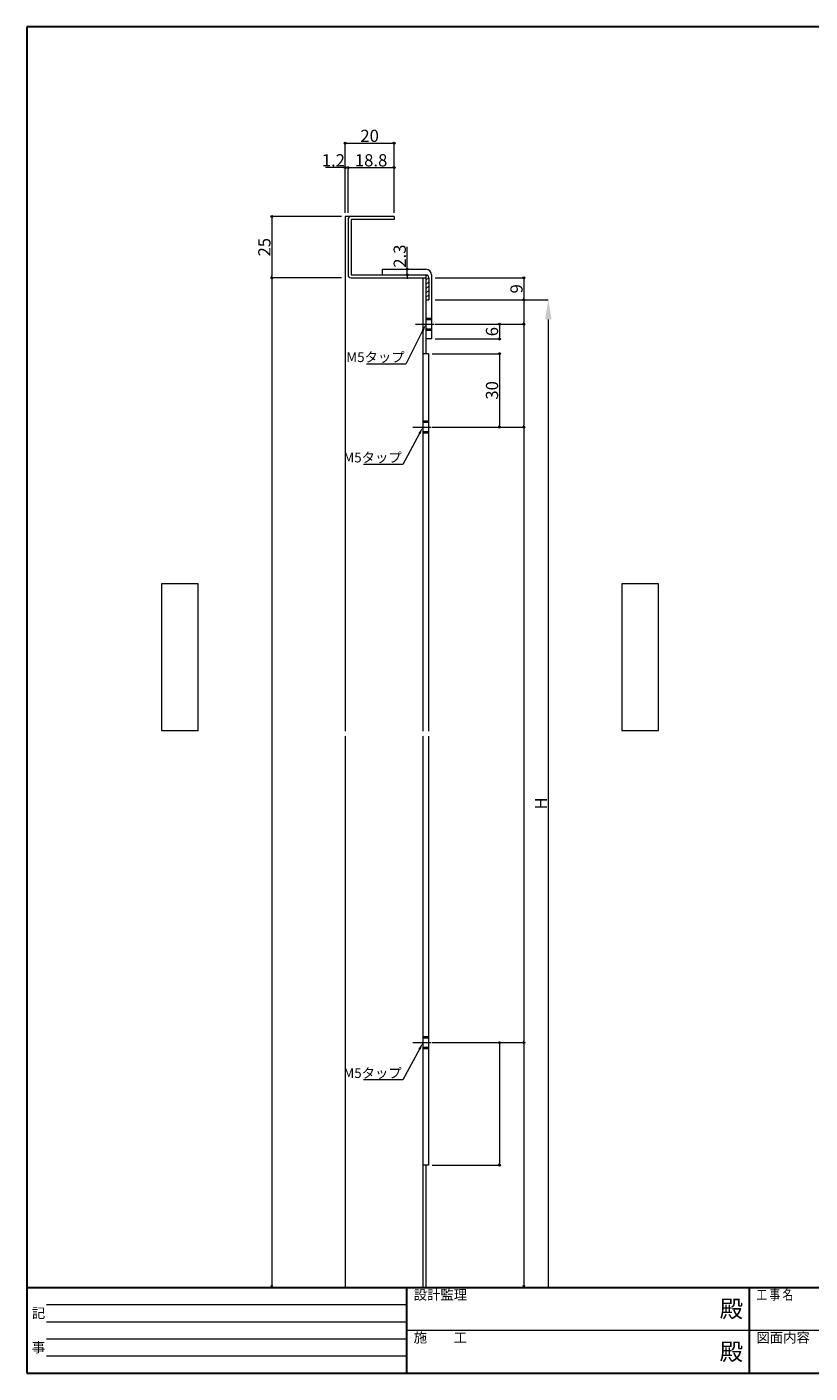
# Model space of a CAD drawing. Units: inches. Extents: x 35 to 828, y 15 to 572.
# Drawn here: x 35 to 355, y 22 to 572 of the extents above; entities that cross this region are included whole.
import ezdxf
from ezdxf import colors
from ezdxf.entities.mleader import LeaderData, LeaderLine
from ezdxf.math import Vec2, Vec3

# ---------------------------------------------------------------- set-up
doc = ezdxf.new("R2010")
doc.units = ezdxf.units.IN
doc.header["$LTSCALE"] = 0.25
doc.header["$MEASUREMENT"] = 0
doc.linetypes.add('DASHDOT', pattern=[50.5, 30, -9, 2.5, -9])
doc.linetypes.add('HIDDEN', pattern=[12.6, 8.4, -4.2])
for name, color, linetype in [('1', 7, 'Continuous'), ('2', 134, 'Continuous'), ('23', 134, 'Continuous'), ('6', 1, 'Continuous'), ('7', 3, 'Continuous')]:
    doc.layers.add(name, color=color, linetype=linetype)
doc.styles.get("Standard").update_dxf_attribs({"font": 'txt.shx', "width": 0.65, "height": 5, "bigfont": 'bigfont.shx'})
doc.dimstyles.get("Standard").update_dxf_attribs({"dimtxt": 0.18, "dimasz": 0.18, "dimexe": 0.18, "dimexo": 0.0625, "dimgap": 0.09, "dimtad": 0, "dimtih": 1, "dimtoh": 1, "dimdec": 4, "dimzin": 0, "dimdsep": 46, "dimtxsty": 'Standard', "dimcen": 0.09, "dimadec": 0, "dimazin": 0, "dimtfac": 1, "dimtdec": 4, "dimtofl": 0, "dimtmove": 0, "dimatfit": 3, "dimfxl": 1, "dimtolj": 1, "dimtzin": 0, "dimarcsym": 0})

# ---------------------------------------------------------------- blocks, each defined once
blk = doc.blocks.new('_Origin2')
at = {"color": 0, "linetype": 'ByBlock', "lineweight": -2}
blk.add_line((-0.5, 0), (-1, 0), dxfattribs=at)
for radius in [0.5, 0.25]:
    blk.add_circle((0, 0), radius, dxfattribs=at)
blk = doc.blocks.new('*D81')
at = {"color": 1, "linetype": 'Continuous', "lineweight": 13}
for p, q in [((163.5, 494.5), (135, 494.5)), ((135, 493.7), (135, 470.3)), ((163.5, 469.5), (135, 469.5))]:
    blk.add_line(p, q, dxfattribs=at)
at = {"layer": 'Defpoints', "color": 0, "linetype": 'Continuous', "lineweight": 13}
for p in [(165, 494.5), (135, 469.5), (165, 469.5)]:
    blk.add_point(p, dxfattribs=at)
at = {"color": 1, "linetype": 'Continuous', "lineweight": 13, "xscale": 0.8, "yscale": 0.8, "zscale": 0.8}
for p, rotation in [((135, 494.5), 90), ((135, 469.5), 270)]:
    blk.add_blockref('_Origin2', p, dxfattribs=dict(at, rotation=rotation))
at = {"color": 3, "linetype": 'Continuous', "lineweight": 13, "insert": (132, 482), "char_height": 5, "attachment_point": 5, "rotation": 90}
blk.add_mtext('\\A1;25', dxfattribs=at)
blk = doc.blocks.new('_Open30')
at = {"color": 0, "linetype": 'ByBlock', "lineweight": -2}
for p, q in [((-1, 0.27), (0, 0)), ((0, 0), (-1, -0.27)), ((0, 0), (-1, 0))]:
    blk.add_line(p, q, dxfattribs=at)
blk = doc.blocks.new('*D82')
at = {"color": 1, "linetype": 'Continuous', "lineweight": 13}
for p, q in [((163.5, 469.5), (135, 469.5)), ((135, 468.7), (135, 57.8))]:
    blk.add_line(p, q, dxfattribs=at)
at = {"layer": 'Defpoints', "color": 0, "linetype": 'Continuous', "lineweight": 13}
for p in [(165, 469.5), (135, 57), (165, 57)]:
    blk.add_point(p, dxfattribs=at)
at = {"color": 1, "linetype": 'Continuous', "lineweight": 13, "xscale": 0.8, "yscale": 0.8, "zscale": 0.8}
for name, p, rotation in [('_Origin2', (135, 469.5), 90), ('_Open30', (135, 57), 270)]:
    blk.add_blockref(name, p, dxfattribs=dict(at, rotation=rotation))
at = {"color": 3, "linetype": 'Continuous', "lineweight": 13, "insert": (132, 263.25), "char_height": 5, "attachment_point": 5, "rotation": 90}
blk.add_mtext('\\A1;\u3000', dxfattribs=at)
blk = doc.blocks.new('*D83')
at = {"color": 1, "linetype": 'Continuous', "lineweight": 13}
for p, q in [((201.8, 460.5), (248, 460.5)), ((248, 452.5), (248, 57))]:
    blk.add_line(p, q, dxfattribs=at)
blk.add_solid([(246.67, 452.5), (249.33, 452.5), (248, 460.5)], dxfattribs=at)
at = {"layer": 'Defpoints', "color": 0, "linetype": 'Continuous', "lineweight": 13}
for p in [(200.3, 460.5), (198, 57), (248, 57)]:
    blk.add_point(p, dxfattribs=at)
at = {"color": 3, "linetype": 'Continuous', "lineweight": 13, "insert": (245, 254.75), "char_height": 5, "attachment_point": 5, "rotation": 90}
blk.add_mtext('\\A1;H', dxfattribs=at)
blk = doc.blocks.new('_NONE')
blk = doc.blocks.new('*D84')
at = {"color": 1, "linetype": 'Continuous', "lineweight": 13}
for p, q in [((201.8, 469.5), (238, 469.5)), ((238, 468.7), (238, 461.3)), ((201.8, 460.5), (238, 460.5))]:
    blk.add_line(p, q, dxfattribs=at)
at = {"layer": 'Defpoints', "color": 0, "linetype": 'Continuous', "lineweight": 13}
for p in [(200.3, 469.5), (200.3, 460.5), (238, 460.5)]:
    blk.add_point(p, dxfattribs=at)
at = {"color": 1, "linetype": 'Continuous', "lineweight": 13, "xscale": 0.8, "yscale": 0.8, "zscale": 0.8}
for p, rotation in [((238, 469.5), 90), ((238, 460.5), 270)]:
    blk.add_blockref('_Origin2', p, dxfattribs=dict(at, rotation=rotation))
at = {"color": 3, "linetype": 'Continuous', "lineweight": 13, "insert": (235, 465), "char_height": 5, "attachment_point": 5, "rotation": 90}
blk.add_mtext('\\A1;9', dxfattribs=at)
blk = doc.blocks.new('*D85')
at = {"color": 1, "linetype": 'Continuous', "lineweight": 13}
for p, q in [((166.2, 496), (166.2, 514.5)), ((167, 514.5), (184.2, 514.5)), ((185, 496), (185, 514.5))]:
    blk.add_line(p, q, dxfattribs=at)
at = {"layer": 'Defpoints', "color": 0, "linetype": 'Continuous', "lineweight": 13}
for p in [(185, 514.5), (166.2, 494.5), (185, 494.5)]:
    blk.add_point(p, dxfattribs=at)
at = {"color": 1, "linetype": 'Continuous', "lineweight": 13, "xscale": 0.8, "yscale": 0.8, "zscale": 0.8, "rotation": 180}
blk.add_blockref('_Origin2', (166.2, 514.5), dxfattribs=at)
at = {"color": 1, "linetype": 'Continuous', "lineweight": 13, "xscale": 0.8, "yscale": 0.8, "zscale": 0.8}
blk.add_blockref('_Origin2', (185, 514.5), dxfattribs=at)
at = {"color": 3, "linetype": 'Continuous', "lineweight": 13, "insert": (175.6, 517.5), "char_height": 5, "attachment_point": 5}
blk.add_mtext('\\A1;18.8', dxfattribs=at)
blk = doc.blocks.new('*D86')
at = {"color": 1, "linetype": 'Continuous', "lineweight": 13}
for p, q in [((164.2, 514.5), (156.98, 514.5)), ((165, 496), (165, 514.5)), ((166.2, 514.5), (165, 514.5)), ((166.2, 496), (166.2, 514.5)), ((167, 514.5), (167.8, 514.5))]:
    blk.add_line(p, q, dxfattribs=at)
at = {"layer": 'Defpoints', "color": 0, "linetype": 'Continuous', "lineweight": 13}
for p in [(166.2, 514.5), (165, 494.5), (166.2, 494.5)]:
    blk.add_point(p, dxfattribs=at)
at = {"color": 1, "linetype": 'Continuous', "lineweight": 13, "xscale": 0.8, "yscale": 0.8, "zscale": 0.8}
blk.add_blockref('_Origin2', (165, 514.5), dxfattribs=at)
at = {"color": 1, "linetype": 'Continuous', "lineweight": 13, "xscale": 0.8, "yscale": 0.8, "zscale": 0.8, "rotation": 180}
blk.add_blockref('_Origin2', (166.2, 514.5), dxfattribs=at)
at = {"color": 3, "linetype": 'Continuous', "lineweight": 13, "insert": (160.19, 517.5), "char_height": 5, "attachment_point": 5}
blk.add_mtext('\\A1;1.2', dxfattribs=at)
blk = doc.blocks.new('*D87')
at = {"color": 1, "linetype": 'Continuous', "lineweight": 13}
for p, q in [((165, 496), (165, 524.5)), ((165.8, 524.5), (184.2, 524.5)), ((185, 496), (185, 524.5))]:
    blk.add_line(p, q, dxfattribs=at)
at = {"layer": 'Defpoints', "color": 0, "linetype": 'Continuous', "lineweight": 13}
for p in [(185, 524.5), (165, 494.5), (185, 494.5)]:
    blk.add_point(p, dxfattribs=at)
at = {"color": 1, "linetype": 'Continuous', "lineweight": 13, "xscale": 0.8, "yscale": 0.8, "zscale": 0.8, "rotation": 180}
blk.add_blockref('_Origin2', (165, 524.5), dxfattribs=at)
at = {"color": 1, "linetype": 'Continuous', "lineweight": 13, "xscale": 0.8, "yscale": 0.8, "zscale": 0.8}
blk.add_blockref('_Origin2', (185, 524.5), dxfattribs=at)
at = {"color": 3, "linetype": 'Continuous', "lineweight": 13, "insert": (175, 527.5), "char_height": 5, "attachment_point": 5}
blk.add_mtext('\\A1;20', dxfattribs=at)
blk = doc.blocks.new('*D97')
at = {"color": 1, "linetype": 'Continuous', "lineweight": 13}
for p, q in [((201.8, 460.5), (238, 460.5)), ((238, 459.7), (238, 451.3)), ((201.8, 450.5), (238, 450.5))]:
    blk.add_line(p, q, dxfattribs=at)
at = {"layer": 'Defpoints', "color": 0, "linetype": 'Continuous', "lineweight": 13}
for p in [(200.3, 460.5), (200.3, 450.5), (238, 450.5)]:
    blk.add_point(p, dxfattribs=at)
at = {"color": 1, "linetype": 'Continuous', "lineweight": 13, "xscale": 0.8, "yscale": 0.8, "zscale": 0.8}
for p, rotation in [((238, 460.5), 90), ((238, 450.5), 270)]:
    blk.add_blockref('_Origin2', p, dxfattribs=dict(at, rotation=rotation))
blk = doc.blocks.new('*D98')
at = {"color": 1, "linetype": 'Continuous', "lineweight": 13}
for p, q in [((201.8, 450.5), (228, 450.5)), ((228, 449.7), (228, 445.3)), ((201.8, 444.5), (228, 444.5))]:
    blk.add_line(p, q, dxfattribs=at)
at = {"layer": 'Defpoints', "color": 0, "linetype": 'Continuous', "lineweight": 13}
for p in [(200.3, 450.5), (200.3, 444.5), (228, 444.5)]:
    blk.add_point(p, dxfattribs=at)
at = {"color": 1, "linetype": 'Continuous', "lineweight": 13, "xscale": 0.8, "yscale": 0.8, "zscale": 0.8}
for p, rotation in [((228, 450.5), 90), ((228, 444.5), 270)]:
    blk.add_blockref('_Origin2', p, dxfattribs=dict(at, rotation=rotation))
at = {"color": 3, "linetype": 'Continuous', "lineweight": 13, "insert": (225, 447.5), "char_height": 5, "attachment_point": 5, "rotation": 90}
blk.add_mtext('\\A1;6', dxfattribs=at)
blk = doc.blocks.new('*D99')
at = {"color": 1, "linetype": 'Continuous', "lineweight": 13}
for p, q in [((200.6, 408.5), (238, 408.5)), ((238, 407.7), (238, 157.8)), ((200.6, 157), (238, 157))]:
    blk.add_line(p, q, dxfattribs=at)
at = {"layer": 'Defpoints', "color": 0, "linetype": 'Continuous', "lineweight": 13}
for p in [(199.1, 408.5), (199.1, 157), (238, 157)]:
    blk.add_point(p, dxfattribs=at)
at = {"color": 1, "linetype": 'Continuous', "lineweight": 13, "xscale": 0.8, "yscale": 0.8, "zscale": 0.8}
for p, rotation in [((238, 408.5), 90), ((238, 157), 270)]:
    blk.add_blockref('_Origin2', p, dxfattribs=dict(at, rotation=rotation))
blk = doc.blocks.new('*D109')
at = {"color": 1, "linetype": 'Continuous', "lineweight": 13}
for p, q in [((190.3, 473.8), (190.3, 482.1)), ((184.68, 473), (190.3, 473)), ((190.3, 470.7), (190.3, 473)), ((184.68, 470.7), (190.3, 470.7)), ((190.3, 469.9), (190.3, 469.1))]:
    blk.add_line(p, q, dxfattribs=at)
at = {"layer": 'Defpoints', "color": 0, "linetype": 'Continuous', "lineweight": 13}
for p in [(183.18, 473), (190.3, 473), (183.18, 470.7)]:
    blk.add_point(p, dxfattribs=at)
at = {"color": 1, "linetype": 'Continuous', "lineweight": 13, "xscale": 0.8, "yscale": 0.8, "zscale": 0.8}
for p, rotation in [((190.3, 473), 270), ((190.3, 470.7), 90)]:
    blk.add_blockref('_Origin2', p, dxfattribs=dict(at, rotation=rotation))
at = {"color": 3, "linetype": 'Continuous', "lineweight": 13, "insert": (187.3, 478.35), "char_height": 5, "attachment_point": 5, "rotation": 90}
blk.add_mtext('\\A1;2.3', dxfattribs=at)
blk = doc.blocks.new('*D111')
at = {"color": 1, "linetype": 'Continuous', "lineweight": 13}
for p, q in [((200.6, 438.5), (228, 438.5)), ((228, 437.7), (228, 409.3)), ((200.6, 408.5), (228, 408.5))]:
    blk.add_line(p, q, dxfattribs=at)
at = {"layer": 'Defpoints', "color": 0, "linetype": 'Continuous', "lineweight": 13}
for p in [(199.1, 438.5), (199.1, 408.5), (228, 408.5)]:
    blk.add_point(p, dxfattribs=at)
at = {"color": 1, "linetype": 'Continuous', "lineweight": 13, "xscale": 0.8, "yscale": 0.8, "zscale": 0.8}
for p, rotation in [((228, 438.5), 90), ((228, 408.5), 270)]:
    blk.add_blockref('_Origin2', p, dxfattribs=dict(at, rotation=rotation))
at = {"color": 3, "linetype": 'Continuous', "lineweight": 13, "insert": (225, 423.5), "char_height": 5, "attachment_point": 5, "rotation": 90}
blk.add_mtext('\\A1;30', dxfattribs=at)
blk = doc.blocks.new('*D112')
at = {"color": 1, "linetype": 'Continuous', "lineweight": 13}
for p, q in [((201.8, 450.5), (238, 450.5)), ((238, 449.7), (238, 409.3)), ((200.6, 408.5), (238, 408.5))]:
    blk.add_line(p, q, dxfattribs=at)
at = {"layer": 'Defpoints', "color": 0, "linetype": 'Continuous', "lineweight": 13}
for p in [(200.3, 450.5), (199.1, 408.5), (238, 408.5)]:
    blk.add_point(p, dxfattribs=at)
at = {"color": 1, "linetype": 'Continuous', "lineweight": 13, "xscale": 0.8, "yscale": 0.8, "zscale": 0.8}
for p, rotation in [((238, 450.5), 90), ((238, 408.5), 270)]:
    blk.add_blockref('_Origin2', p, dxfattribs=dict(at, rotation=rotation))
blk = doc.blocks.new('*D113')
at = {"color": 1, "linetype": 'Continuous', "lineweight": 13}
for p, q in [((200.6, 157), (228, 157)), ((228, 156.2), (228, 107.8)), ((200.6, 107), (228, 107))]:
    blk.add_line(p, q, dxfattribs=at)
at = {"layer": 'Defpoints', "color": 0, "linetype": 'Continuous', "lineweight": 13}
for p in [(199.1, 157), (199.1, 107), (228, 107)]:
    blk.add_point(p, dxfattribs=at)
at = {"color": 1, "linetype": 'Continuous', "lineweight": 13, "xscale": 0.8, "yscale": 0.8, "zscale": 0.8}
for p, rotation in [((228, 157), 90), ((228, 107), 270)]:
    blk.add_blockref('_Origin2', p, dxfattribs=dict(at, rotation=rotation))
at = {"color": 3, "linetype": 'Continuous', "lineweight": 13, "insert": (225, 132), "char_height": 5, "attachment_point": 5, "rotation": 90}
blk.add_mtext('\\A1;\u3000', dxfattribs=at)
blk = doc.blocks.new('*D114')
at = {"color": 1, "linetype": 'Continuous', "lineweight": 13}
for p, q in [((200.6, 157), (238, 157)), ((238, 156.2), (238, 57.8))]:
    blk.add_line(p, q, dxfattribs=at)
at = {"layer": 'Defpoints', "color": 0, "linetype": 'Continuous', "lineweight": 13}
for p in [(199.1, 157), (198, 57), (238, 57)]:
    blk.add_point(p, dxfattribs=at)
at = {"color": 1, "linetype": 'Continuous', "lineweight": 13, "xscale": 0.8, "yscale": 0.8, "zscale": 0.8}
for name, p, rotation in [('_Origin2', (238, 157), 90), ('_Open30', (238, 57), 270)]:
    blk.add_blockref(name, p, dxfattribs=dict(at, rotation=rotation))

msp = doc.modelspace()

# ---------------------------------------------------------------- hatches: boundary and pattern name
at = {"linetype": 'Continuous', "lineweight": 9}
h = msp.add_hatch(dxfattribs=at)
h.set_pattern_fill('ANSI31', color=1, scale=10)
h.paths.add_polyline_path([(199.2, 469.5, 0.4142136), (198, 470.7), (198, 460.5), (199.2, 460.5)])

# ---------------------------------------------------------------- linework, layer by layer
at = {"color": 1, "linetype": 'DASHDOT', "lineweight": 9}
for p, q in [((193.8, 450.5), (203.3, 450.5)), ((192.6, 408.5), (202.1, 408.5)), ((192.6, 157), (202.1, 157))]:
    msp.add_line(p, q, dxfattribs=at)
at = {"layer": '1', "color": 7, "linetype": 'Continuous', "lineweight": 30}
for p, q in [((35, 572), (35, 22)), ((805, 572), (35, 572)), ((35, 57), (805, 57)), ((190, 57), (190, 22)), ((330, 57), (330, 22)), ((35, 22), (805, 22))]:
    msp.add_line(p, q, dxfattribs=at)
at = {"layer": '2', "color": 134, "linetype": 'Continuous', "lineweight": 15}
for p, q in [((180.3, 470.7), (180.3, 473)), ((180.3, 473), (198, 473)), ((200.3, 470.7), (200.3, 444.5)), ((198, 452.5), (200.3, 452.5)), ((200.3, 448.5), (198, 448.5)), ((200.3, 444.5), (198, 444.5)), ((199.1, 438.5), (196.8, 438.5)), ((196.8, 410.5), (199.1, 410.5)), ((199.1, 406.5), (196.8, 406.5)), ((196.8, 159), (199.1, 159)), ((199.1, 155), (196.8, 155)), ((199.1, 107), (196.8, 107))]:
    msp.add_line(p, q, dxfattribs=at)
at = {"layer": '2', "color": 134, "linetype": 'HIDDEN', "lineweight": 15}
for p, q in [((198, 453), (200.3, 453)), ((200.3, 448), (198, 448)), ((196.8, 411), (199.1, 411)), ((199.1, 406), (196.8, 406)), ((196.8, 159.5), (199.1, 159.5)), ((199.1, 154.5), (196.8, 154.5))]:
    msp.add_line(p, q, dxfattribs=at)
at = {"layer": '2', "color": 134, "linetype": 'Continuous', "lineweight": 15}
for centre, radius in [((198, 470.7), 2.3), ((198, 469.5), 1.2)]:
    msp.add_arc(centre, radius, 0, 90, dxfattribs=at)
at = {"layer": '23', "color": 134, "linetype": 'Continuous', "lineweight": 15}
for p, q in [((165, 494.5), (165, 284.25)), ((167.722, 494.5), (165, 494.5)), ((166.2, 493.3), (166.2, 470.7)), ((169.267, 494.5), (167.4, 494.5)), ((169.389, 493.3), (167.4, 493.3)), ((167.4, 493.3), (167.4, 470.7)), ((185, 493.3), (168.839, 493.3)), ((185, 494.5), (168.88, 494.5)), ((185, 494.5), (185, 493.3)), ((167.4, 470.7), (198, 470.7)), ((167.4, 469.5), (198, 469.5)), ((196.8, 469.5), (196.8, 459.207)), ((198, 470.7), (198, 438.5)), ((198, 469.5), (198, 460.5)), ((199.2, 469.5), (199.2, 460.5)), ((196.8, 459.557), (196.8, 284.25)), ((198, 460.5), (199.2, 460.5)), ((199.1, 438.5), (199.1, 284.25)), ((165, 282.25), (165, 57)), ((196.8, 282.25), (196.8, 57)), ((199.1, 282.25), (199.1, 107)), ((198, 107), (198, 57))]:
    msp.add_line(p, q, dxfattribs=at)
for centre, start, end in [((167.4, 493.3), 90, 180), ((167.4, 470.7), 180, 270)]:
    msp.add_arc(centre, 1.2, start, end, dxfattribs=at)
at = {"layer": '6', "color": 2, "linetype": 'Continuous', "lineweight": 15}
for p, q in [((43, 50), (190, 50)), ((43, 43), (190, 43)), ((190, 39.5), (500, 39.5)), ((43, 36), (190, 36)), ((43, 29), (190, 29))]:
    msp.add_line(p, q, dxfattribs=at)
at = {"layer": '7', "color": 3, "linetype": 'Continuous', "lineweight": 15}
for p, q in [((90, 344.5), (90, 284.5)), ((105, 344.5), (90, 344.5)), ((105, 284.5), (105, 344.5)), ((278, 344.5), (278, 284.5)), ((293, 344.5), (278, 344.5)), ((293, 284.5), (293, 344.5)), ((90, 284.5), (105, 284.5)), ((278, 284.5), (293, 284.5))]:
    msp.add_line(p, q, dxfattribs=at)

# ---------------------------------------------------------------- texts
at = {"layer": '1', "color": 7, "linetype": 'Continuous', "lineweight": 15}
for s, height, p in [('設計監理', 4, (193, 52)), ('殿', 7, (318, 44.75)), ('記', 4, (37, 44.5)), ('施\u3000\u3000工', 4, (193, 34.5)), ('図面内容', 4, (333, 34.5)), ('事', 4, (37, 30.5)), ('殿', 7, (318, 27.25))]:
    msp.add_text(s, height=height, dxfattribs=at).set_placement(p)
at = {"layer": '1', "color": 7, "linetype": 'Continuous', "lineweight": 15, "width": 0.8}
msp.add_text('工 事 名', height=4, dxfattribs=at).set_placement((333, 52))

# ---------------------------------------------------------------- dimensions: what is measured, and where the dimension line sits
at = {"color": 3, "linetype": 'Continuous', "lineweight": 13}
for base, p1, picture, middle in [((185, 524.5), (165, 494.5), '*D87', (175, 527.5)), ((185, 514.5), (166.2, 494.5), '*D85', (175.6, 517.5))]:
    dim = msp.add_linear_dim(base=base, p1=p1, p2=(185, 494.5), dimstyle='Standard', override={"dimtxt": 4, "dimasz": 0.8, "dimexe": 0, "dimexo": 1.5, "dimgap": 0.5, "dimtad": 3, "dimtih": 0, "dimtoh": 0, "dimdec": 2, "dimzin": 8, "dimblk": 'Origin2', "dimclrd": 1, "dimclre": 1, "dimclrt": 3, "dimtfac": 0.5, "dimtdec": 2, "dimtofl": 1, "dimatfit": 2, "dimldrblk": 'Origin2', "dimtvp": 0.7, "dimtzin": 8, "dimlwd": 13, "dimlwe": 13}, dxfattribs=at)
    dim.commit()
    dim.dimension.update_dxf_attribs({"geometry": picture, "text_midpoint": middle})
dim = msp.add_linear_dim(base=(166.2, 514.5), p1=(165, 494.5), p2=(166.2, 494.5), dimstyle='Standard', override={"dimtxt": 4, "dimasz": 0.8, "dimexe": 0, "dimexo": 1.5, "dimgap": 0.5, "dimtad": 3, "dimtih": 0, "dimtoh": 0, "dimdec": 2, "dimzin": 8, "dimblk": 'Origin2', "dimclrd": 1, "dimclre": 1, "dimclrt": 3, "dimtfac": 0.5, "dimtdec": 2, "dimtofl": 1, "dimatfit": 2, "dimldrblk": 'Origin2', "dimtvp": 0.7, "dimtzin": 8, "dimlwd": 13, "dimlwe": 13}, dxfattribs=at)
dim.commit()
dim.dimension.update_dxf_attribs({"geometry": '*D86', "text_midpoint": (160.192, 514.5), "dimtype": 160})
for base, p1, p2, override, picture, middle in [((135, 469.5), (165, 494.5), (165, 469.5), {"dimtxt": 4, "dimasz": 0.8, "dimexe": 0, "dimexo": 1.5, "dimgap": 0.5, "dimtad": 3, "dimtih": 0, "dimtoh": 0, "dimdec": 2, "dimzin": 8, "dimblk": 'Origin2', "dimclrd": 1, "dimclre": 1, "dimclrt": 3, "dimtfac": 0.5, "dimtdec": 2, "dimtofl": 1, "dimatfit": 2, "dimldrblk": 'Origin2', "dimtvp": 0.7, "dimtzin": 8, "dimlwd": 13, "dimlwe": 13}, '*D81', (132, 482)), ((190.3, 473), (183.184, 470.7), (183.184, 473), {"dimtxt": 4, "dimasz": 0.8, "dimexe": 0, "dimexo": 1.5, "dimgap": 0.5, "dimtad": 3, "dimtih": 0, "dimtoh": 0, "dimdec": 2, "dimzin": 8, "dimblk": 'Origin2', "dimclrd": 1, "dimclre": 1, "dimclrt": 3, "dimtfac": 0.5, "dimtdec": 2, "dimtofl": 1, "dimatfit": 2, "dimldrblk": 'Origin2', "dimtvp": 0.7, "dimtzin": 8, "dimlwd": 13, "dimlwe": 13}, '*D109', (187.3, 478.35)), ((238, 460.5), (200.3, 469.5), (200.3, 460.5), {"dimtxt": 4, "dimasz": 0.8, "dimexe": 0, "dimexo": 1.5, "dimgap": 0.5, "dimtad": 3, "dimtih": 0, "dimtoh": 0, "dimdec": 2, "dimzin": 8, "dimblk": 'Origin2', "dimclrd": 1, "dimclre": 1, "dimclrt": 3, "dimtfac": 0.5, "dimtdec": 2, "dimtofl": 1, "dimtmove": 1, "dimatfit": 2, "dimldrblk": 'Origin2', "dimtvp": 0.7, "dimtzin": 8, "dimlwd": 13, "dimlwe": 13}, '*D84', (235, 465)), ((228, 444.5), (200.3, 450.5), (200.3, 444.5), {"dimtxt": 4, "dimasz": 0.8, "dimexe": 0, "dimexo": 1.5, "dimgap": 0.5, "dimtad": 3, "dimtih": 0, "dimtoh": 0, "dimdec": 2, "dimzin": 8, "dimblk": 'Origin2', "dimclrd": 1, "dimclre": 1, "dimclrt": 3, "dimtfac": 0.5, "dimtdec": 2, "dimtofl": 1, "dimtmove": 1, "dimatfit": 2, "dimldrblk": 'Origin2', "dimtvp": 0.7, "dimtzin": 8, "dimlwd": 13, "dimlwe": 13}, '*D98', (225, 447.5)), ((228, 408.5), (199.1, 438.5), (199.1, 408.5), {"dimtxt": 4, "dimasz": 0.8, "dimexe": 0, "dimexo": 1.5, "dimgap": 0.5, "dimtad": 3, "dimtih": 0, "dimtoh": 0, "dimdec": 2, "dimzin": 8, "dimblk": 'Origin2', "dimclrd": 1, "dimclre": 1, "dimclrt": 3, "dimtfac": 0.5, "dimtdec": 2, "dimtofl": 1, "dimtmove": 1, "dimatfit": 2, "dimldrblk": 'Origin2', "dimtvp": 0.7, "dimtzin": 8, "dimlwd": 13, "dimlwe": 13}, '*D111', (225, 423.5))]:
    dim = msp.add_linear_dim(base=base, p1=p1, p2=p2, angle=90, dimstyle='Standard', override=override, dxfattribs=at)
    dim.commit()
    dim.dimension.update_dxf_attribs({"geometry": picture, "text_midpoint": middle})
for base, p1, p2, text, override, picture, middle in [((135, 57), (165, 469.5), (165, 57), '\u3000', {"dimtxt": 4, "dimasz": 0.8, "dimexe": 0, "dimexo": 1.5, "dimgap": 0.5, "dimtad": 3, "dimtih": 0, "dimtoh": 0, "dimdec": 2, "dimzin": 8, "dimblk1": 'Origin2', "dimblk2": 'Open30', "dimsah": 1, "dimse2": 1, "dimclrd": 1, "dimclre": 1, "dimclrt": 3, "dimtfac": 0.5, "dimtdec": 2, "dimtofl": 1, "dimtmove": 1, "dimatfit": 2, "dimldrblk": 'Origin2', "dimtvp": 0.7, "dimtzin": 8, "dimlwd": 13, "dimlwe": 13}, '*D82', (132, 263.25)), ((248, 57), (200.3, 460.5), (198, 57), 'H', {"dimtxt": 4, "dimasz": 8, "dimexe": 0, "dimexo": 1.5, "dimgap": 0.5, "dimtad": 3, "dimtih": 0, "dimtoh": 0, "dimdec": 2, "dimzin": 8, "dimblk2": 'NONE', "dimsah": 1, "dimse1": 0, "dimse2": 1, "dimclrd": 1, "dimclre": 1, "dimclrt": 3, "dimtfac": 0.5, "dimtdec": 2, "dimtofl": 1, "dimtmove": 1, "dimatfit": 2, "dimldrblk": 'Origin2', "dimtvp": 0.7, "dimtzin": 8, "dimlwd": 13, "dimlwe": 13}, '*D83', (245, 254.75)), ((238, 450.5), (200.3, 460.5), (200.3, 450.5), ' ', {"dimtxt": 4, "dimasz": 0.8, "dimexe": 0, "dimexo": 1.5, "dimgap": 0.5, "dimtad": 3, "dimtih": 0, "dimtoh": 0, "dimdec": 2, "dimzin": 8, "dimblk": 'Origin2', "dimclrd": 1, "dimclre": 1, "dimclrt": 3, "dimtfac": 0.5, "dimtdec": 2, "dimtofl": 1, "dimtmove": 1, "dimatfit": 2, "dimldrblk": 'Origin2', "dimtvp": 0.7, "dimtzin": 8, "dimlwd": 13, "dimlwe": 13}, '*D97', (238, 455.5)), ((238, 408.5), (200.3, 450.5), (199.1, 408.5), ' ', {"dimtxt": 4, "dimasz": 0.8, "dimexe": 0, "dimexo": 1.5, "dimgap": 0.5, "dimtad": 3, "dimtih": 0, "dimtoh": 0, "dimdec": 2, "dimzin": 8, "dimblk": 'Origin2', "dimclrd": 1, "dimclre": 1, "dimclrt": 3, "dimtfac": 0.5, "dimtdec": 2, "dimtofl": 1, "dimtmove": 1, "dimatfit": 2, "dimldrblk": 'Origin2', "dimtvp": 0.7, "dimtzin": 8, "dimlwd": 13, "dimlwe": 13}, '*D112', (238, 429.5)), ((238, 157), (199.1, 408.5), (199.1, 157), ' ', {"dimtxt": 4, "dimasz": 0.8, "dimexe": 0, "dimexo": 1.5, "dimgap": 0.5, "dimtad": 3, "dimtih": 0, "dimtoh": 0, "dimdec": 2, "dimzin": 8, "dimblk": 'Origin2', "dimclrd": 1, "dimclre": 1, "dimclrt": 3, "dimtfac": 0.5, "dimtdec": 2, "dimtofl": 1, "dimtmove": 1, "dimatfit": 2, "dimldrblk": 'Origin2', "dimtvp": 0.7, "dimtzin": 8, "dimlwd": 13, "dimlwe": 13}, '*D99', (238, 282.75)), ((238, 57), (199.1, 157), (198, 57), ' ', {"dimtxt": 4, "dimasz": 0.8, "dimexe": 0, "dimexo": 1.5, "dimgap": 0.5, "dimtad": 3, "dimtih": 0, "dimtoh": 0, "dimdec": 2, "dimzin": 8, "dimblk1": 'Origin2', "dimblk2": 'Open30', "dimsah": 1, "dimse2": 1, "dimclrd": 1, "dimclre": 1, "dimclrt": 3, "dimtfac": 0.5, "dimtdec": 2, "dimtofl": 1, "dimtmove": 1, "dimatfit": 2, "dimldrblk": 'Origin2', "dimtvp": 0.7, "dimtzin": 8, "dimlwd": 13, "dimlwe": 13}, '*D114', (238, 107)), ((228, 107), (199.1, 157), (199.1, 107), '\u3000', {"dimtxt": 4, "dimasz": 0.8, "dimexe": 0, "dimexo": 1.5, "dimgap": 0.5, "dimtad": 3, "dimtih": 0, "dimtoh": 0, "dimdec": 2, "dimzin": 8, "dimblk": 'Origin2', "dimclrd": 1, "dimclre": 1, "dimclrt": 3, "dimtfac": 0.5, "dimtdec": 2, "dimtofl": 1, "dimtmove": 1, "dimatfit": 2, "dimldrblk": 'Origin2', "dimtvp": 0.7, "dimtzin": 8, "dimlwd": 13, "dimlwe": 13}, '*D113', (225, 132))]:
    dim = msp.add_linear_dim(base=base, p1=p1, p2=p2, angle=90, text=text, dimstyle='Standard', override=override, dxfattribs=at)
    dim.commit()
    dim.dimension.update_dxf_attribs({"geometry": picture, "text_midpoint": middle})

# ---------------------------------------------------------------- leaders
ml = msp.add_multileader_mtext('Standard', dxfattribs=at)
ml.set_content('M5タップ', color=3)
ml.set_leader_properties(color=1, linetype='Continuous', lineweight=13)
ml.build(insert=Vec2(0, 0))
ml.multileader.update_dxf_attribs({"text_left_attachment_type": 6, "text_right_attachment_type": 5, "dogleg_length": 0.36, "arrow_head_size": 3})
ctx = ml.context
ctx.base_point, ctx.arrow_head_size, ctx.landing_gap_size, ctx.plane_origin = Vec3(175.349, 434.276), 3, 0.09, Vec3(198, 450.5)
ctx.left_attachment, ctx.right_attachment, ctx.text_align_type = 6, 5, 2
notes = []
notes.append((ctx, [(0, (1, 1, 0), (189.755, 434.276), (-1, 0), 0.36, [(0, [(198, 450.5)], 0, [])])]))
ctx.mtext.insert, ctx.mtext.alignment, ctx.mtext.flow_direction = Vec3(189.305, 439.076), 3, 5
ml = msp.add_multileader_mtext('Standard', dxfattribs=at)
ml.set_content('M5タップ', color=3)
ml.set_leader_properties(color=1, linetype='Continuous', lineweight=13)
ml.build(insert=Vec2(0, 0))
ml.multileader.update_dxf_attribs({"text_left_attachment_type": 6, "text_right_attachment_type": 5, "dogleg_length": 0.36, "arrow_head_size": 3})
ctx = ml.context
ctx.base_point, ctx.arrow_head_size, ctx.landing_gap_size, ctx.plane_origin = Vec3(174.149, 393.276), 3, 0.09, Vec3(196.8, 409.5)
ctx.left_attachment, ctx.right_attachment, ctx.text_align_type = 6, 5, 2
notes.append((ctx, [(0, (1, 1, 0), (188.555, 393.276), (-1, 0), 0.36, [(0, [(196.8, 408.5)], 0, [])])]))
ctx.mtext.insert, ctx.mtext.alignment, ctx.mtext.flow_direction = Vec3(188.105, 398.076), 3, 5
ml = msp.add_multileader_mtext('Standard', dxfattribs=at)
ml.set_content('M5タップ', color=3)
ml.set_leader_properties(color=1, linetype='Continuous', lineweight=13)
ml.build(insert=Vec2(0, 0))
ml.multileader.update_dxf_attribs({"text_left_attachment_type": 6, "text_right_attachment_type": 5, "dogleg_length": 0.36, "arrow_head_size": 3})
ctx = ml.context
ctx.base_point, ctx.arrow_head_size, ctx.landing_gap_size, ctx.plane_origin = Vec3(174.149, 141.776), 3, 0.09, Vec3(196.8, 157)
ctx.left_attachment, ctx.right_attachment, ctx.text_align_type = 6, 5, 2
notes.append((ctx, [(0, (1, 1, 0), (188.555, 141.776), (-1, 0), 0.36, [(0, [(196.8, 157)], 0, [])])]))
ctx.mtext.insert, ctx.mtext.alignment, ctx.mtext.flow_direction = Vec3(188.105, 146.576), 3, 5
for ctx, leaders in notes:
    for number, flags, end, landing, length, lines in leaders:
        leader = LeaderData()
        leader.index, (leader.has_last_leader_line, leader.has_dogleg_vector, leader.attachment_direction) = number, flags
        leader.last_leader_point, leader.dogleg_vector, leader.dogleg_length = Vec3(end), Vec3(landing), length
        for number, points, colour, breaks in lines:
            line = LeaderLine()
            line.index, line.vertices, line.color, line.breaks = number, Vec3.list(points), colors.encode_raw_color(colour), breaks
            leader.lines.append(line)
        ctx.leaders.append(leader)

doc.saveas('drawing.dxf')
